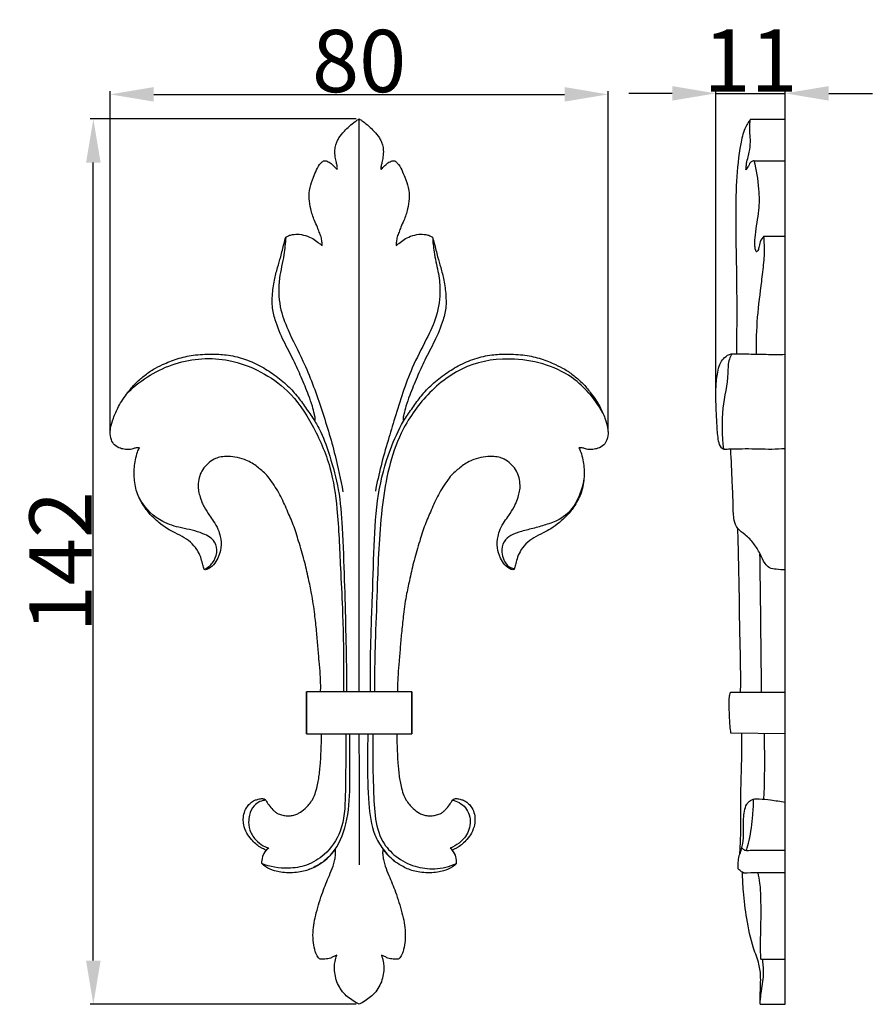
# Model space of a CAD drawing. Units: millimetres. Extents: x 0 to 1341, y 28 to 1187.
# Drawn here: x 628 to 765, y 875 to 1033 of the extents above; entities that cross this region are included whole.
import ezdxf

# ---------------------------------------------------------------- set-up
doc = ezdxf.new("R2010")
doc.units = ezdxf.units.MM
doc.layers.add('Default', color=7, linetype='Continuous', true_color=0xffffff)
doc.styles.add('Arial', font='arial.ttf')
doc.dimstyles.new('Default', dxfattribs={"dimtxt": 10, "dimasz": 7, "dimexe": 0.5, "dimexo": 0.5, "dimgap": 0.25, "dimtad": 1, "dimtoh": 1, "dimdec": 0, "dimzin": 1, "dimdsep": 46, "dimtxsty": 'Arial', "dimcen": 0.5, "dimazin": 0, "dimtfac": 1, "dimtdec": 4, "dimtix": 1, "dimtmove": 1, "dimatfit": 3, "dimfxl": 0, "dimtolj": 1, "dimtzin": 1, "dimarcsym": 0})

# ---------------------------------------------------------------- blocks, each defined once
blk = doc.blocks.new('*D2517')
at = {"layer": 'Default', "color": 0, "lineweight": -2, "transparency": 16777216}
for p, q in [((682.46, 1017.38), (639.75, 1017.38)), ((640.25, 882.19), (640.25, 1010.38)), ((682.46, 875.19), (639.75, 875.19))]:
    blk.add_line(p, q, dxfattribs=at)
at = {"layer": 'Default', "color": 0, "transparency": 16777216}
for points in [[(639.08, 1010.38), (641.42, 1010.38), (640.25, 1017.38)], [(639.08, 882.19), (641.42, 882.19), (640.25, 875.19)]]:
    blk.add_solid(points, dxfattribs=at)
at = {"layer": 'Defpoints', "color": 0, "transparency": 16777216}
for p in [(640.25, 1017.38), (682.96, 1017.38), (682.96, 875.19)]:
    blk.add_point(p, dxfattribs=at)
at = {"layer": 'Default', "color": 0, "transparency": 16777216, "insert": (634.98, 946.28), "char_height": 10, "attachment_point": 5, "rotation": 90, "style": 'Arial'}
blk.add_mtext('\\A1;142', dxfattribs=at)
blk = doc.blocks.new('*D2518')
at = {"layer": 'Default', "color": 0, "lineweight": -2, "transparency": 16777216}
for p, q in [((642.96, 967.38), (642.96, 1021.83)), ((722.96, 967.42), (722.96, 1021.83)), ((649.96, 1021.33), (715.96, 1021.33))]:
    blk.add_line(p, q, dxfattribs=at)
at = {"layer": 'Default', "color": 0, "transparency": 16777216}
for points in [[(649.96, 1022.5), (649.96, 1020.17), (642.96, 1021.33)], [(715.96, 1022.5), (715.96, 1020.17), (722.96, 1021.33)]]:
    blk.add_solid(points, dxfattribs=at)
at = {"layer": 'Defpoints', "color": 0, "transparency": 16777216}
for p in [(722.96, 1021.33), (642.96, 966.88), (722.96, 966.92)]:
    blk.add_point(p, dxfattribs=at)
at = {"layer": 'Default', "color": 0, "transparency": 16777216, "insert": (682.96, 1026.69), "char_height": 10, "attachment_point": 5, "style": 'Arial'}
blk.add_mtext('\\A1;80', dxfattribs=at)
blk = doc.blocks.new('*D2519')
at = {"layer": 'Default', "color": 0, "lineweight": -2, "transparency": 16777216}
for p, q in [((740.28, 973.59), (740.28, 1021.99)), ((751.42, 973.59), (751.42, 1021.99)), ((733.28, 1021.49), (726.28, 1021.49)), ((740.28, 1021.49), (751.42, 1021.49)), ((758.42, 1021.49), (765.42, 1021.49))]:
    blk.add_line(p, q, dxfattribs=at)
at = {"layer": 'Default', "color": 0, "transparency": 16777216}
for points in [[(733.28, 1022.66), (733.28, 1020.33), (740.28, 1021.49)], [(758.42, 1022.66), (758.42, 1020.33), (751.42, 1021.49)]]:
    blk.add_solid(points, dxfattribs=at)
at = {"layer": 'Defpoints', "color": 0, "transparency": 16777216}
for p in [(751.42, 1021.49), (740.28, 973.09), (751.42, 973.09)]:
    blk.add_point(p, dxfattribs=at)
at = {"layer": 'Default', "color": 0, "transparency": 16777216, "insert": (745.85, 1026.76), "char_height": 10, "attachment_point": 5, "style": 'Arial'}
blk.add_mtext('\\A1;11', dxfattribs=at)

msp = doc.modelspace()

# ---------------------------------------------------------------- linework, layer by layer
at = {"layer": 'Default'}
for p, q in [((682.96, 1005.55), (682.97, 1017.38)), ((745.84, 1017.34), (751.42, 1017.34)), ((751.42, 875.18), (751.42, 1017.34)), ((746.43, 1010.67), (751.42, 1010.67)), ((682.96, 925.35), (682.96, 1005.55)), ((747.98, 998.57), (751.42, 998.57)), ((674.51, 925.35), (676.77, 925.41)), ((674.51, 918.63), (674.51, 925.35)), ((691.41, 925.35), (674.51, 925.35)), ((674.51, 925.35), (674.51, 918.63)), ((689.15, 925.41), (691.41, 925.35)), ((691.41, 925.35), (691.41, 918.63)), ((691.41, 918.63), (691.41, 925.35)), ((742.64, 925.29), (751.42, 925.29)), ((676.89, 918.51), (674.51, 918.63)), ((674.51, 918.63), (691.41, 918.63)), ((691.41, 918.63), (689.03, 918.51)), ((751.42, 918.62), (742.7, 918.72)), ((747.5, 882.44), (751.42, 882.44)), ((747.41, 875.18), (751.42, 875.18))]:
    msp.add_line(p, q, dxfattribs=at)
for centre, radius, start, end in [((763.72, 942.39), 79.62, 162.9496, 169.0001), ((-1082.42, 903.23), 1765.45, 359.81713, 0.49994), ((670.5, 897.94), 3.21, 142.4699, 182.903), ((669.45, 898.48), 2.05, 119.9037, 168.1204), ((696.14, 898.33), 2.41, 18.332, 53.7704), ((695.42, 897.94), 3.21, 357.097, 37.5301)]:
    msp.add_arc(centre, radius, start, end, dxfattribs=at)
for points, knots in [([(679.43, 1009.26), (679.45, 1009.35), (679.47, 1009.53), (679.42, 1009.91), (679.29, 1010.48), (679.09, 1011.33), (679.05, 1012.29), (679.15, 1013.16), (679.42, 1013.8), (679.82, 1014.57), (680.54, 1015.36), (681.4, 1016.24), (682.13, 1016.84), (682.66, 1017.21), (682.88, 1017.33), (682.97, 1017.38)], [1069.998704, 1069.998704, 1069.998704, 1069.998704, 1070.530453, 1070.990328, 1072.157487, 1073.837869, 1075.903792, 1077.512019, 1078.701669, 1079.801006, 1082.395894, 1084.625166, 1086.781328, 1087.682103, 1088.227892, 1088.227892, 1088.227892, 1088.227892]), ([(682.97, 1017.38), (683.04, 1017.33), (683.27, 1017.21), (683.79, 1016.84), (684.52, 1016.24), (685.39, 1015.36), (686.1, 1014.57), (686.5, 1013.8), (686.78, 1013.16), (686.87, 1012.29), (686.83, 1011.33), (686.64, 1010.48), (686.5, 1009.91), (686.45, 1009.53), (686.47, 1009.35), (686.5, 1009.26)], [-18.229188, -18.229188, -18.229188, -18.229188, -17.683399, -16.782624, -14.626461, -12.39719, -9.802302, -8.702965, -7.513314, -5.905088, -3.839165, -2.158783, -0.991624, -0.531749, 0, 0, 0, 0]), ([(745.84, 1017.34), (745.5, 1016.87), (744.75, 1015.62), (744, 1012.22), (743.49, 1007.28), (743.43, 999.5), (743.67, 990.26), (743.62, 983.13), (743.59, 979.65)], [0, 0, 0, 0, 3.300835, 8.066521, 19.372274, 31.311879, 51.780729, 71.406097, 71.406097, 71.406097, 71.406097]), ([(745.11, 1009.22), (745.13, 1009.47), (745.2, 1010.43), (745.68, 1011.89), (745.93, 1014.07), (745.62, 1015.84), (745.79, 1017.04), (745.84, 1017.34)], [0, 0, 0, 0, 1.393593, 5.42999, 8.558424, 13.665362, 15.368839, 15.368839, 15.368839, 15.368839]), ([(677.03, 997.05), (677.03, 997.26), (676.98, 997.72), (676.87, 998.46), (676.54, 999.22), (676.23, 1000.1), (675.65, 1001.3), (675.15, 1002.82), (674.87, 1004.61), (674.99, 1006.36), (675.56, 1007.88), (676.11, 1009.21), (676.61, 1010.15), (677.09, 1010.54), (677.24, 1010.65)], [1037.721137, 1037.721137, 1037.721137, 1037.721137, 1038.859934, 1040.36673, 1041.888197, 1043.47992, 1045.640886, 1049.357363, 1052.455687, 1055.799847, 1059.106956, 1061.476982, 1063.952541, 1064.949596, 1064.949596, 1064.949596, 1064.949596]), ([(677.24, 1010.65), (677.37, 1010.66), (677.77, 1010.67), (678.3, 1010.35), (678.89, 1009.87), (679.24, 1009.5), (679.43, 1009.26)], [1064.949596, 1064.949596, 1064.949596, 1064.949596, 1065.699611, 1067.142129, 1068.295949, 1069.998704, 1069.998704, 1069.998704, 1069.998704]), ([(686.5, 1009.26), (686.68, 1009.5), (687.03, 1009.87), (687.62, 1010.35), (688.15, 1010.67), (688.55, 1010.66), (688.68, 1010.65)], [0, 0, 0, 0, 1.702755, 2.856575, 4.299093, 5.049109, 5.049109, 5.049109, 5.049109]), ([(688.68, 1010.65), (688.83, 1010.54), (689.31, 1010.15), (689.81, 1009.21), (690.36, 1007.88), (690.93, 1006.36), (691.06, 1004.61), (690.77, 1002.82), (690.27, 1001.3), (689.69, 1000.1), (689.38, 999.22), (689.05, 998.46), (688.94, 997.72), (688.9, 997.26), (688.89, 997.05)], [5.049109, 5.049109, 5.049109, 5.049109, 6.046163, 8.521722, 10.891748, 14.198857, 17.543018, 20.641341, 24.357818, 26.518784, 28.110507, 29.631974, 31.13877, 32.277567, 32.277567, 32.277567, 32.277567]), ([(746.43, 1010.67), (746.27, 1010.65), (745.81, 1010.52), (745.55, 1009.83), (745.24, 1009.42), (745.11, 1009.22)], [0, 0, 0, 0, 0.901326, 2.46306, 3.812502, 3.812502, 3.812502, 3.812502]), ([(747.98, 998.57), (747.75, 998.29), (747.37, 997.71), (747.19, 996.82), (747.09, 996.28), (746.79, 995.97), (746.57, 996.58), (746.53, 997.32), (746.64, 999.62), (747.33, 1002.47), (747.26, 1006.54), (746.82, 1009.18), (746.43, 1010.67)], [0, 0, 0, 0, 2.016473, 3.807635, 4.99247, 5.272354, 5.785875, 7.518154, 10.396579, 17.950645, 24.361183, 33.005519, 33.005519, 33.005519, 33.005519]), ([(675.84, 968.86), (675.87, 969.02), (675.91, 969.38), (675.72, 970.18), (675.43, 971.41), (674.72, 973.4), (673.67, 975.86), (672.4, 978.78), (670.77, 981.74), (669.56, 984.6), (668.94, 987.12), (669.02, 989.27), (669.26, 991.38), (669.83, 993.42), (670.41, 995.37), (670.78, 997.01), (671.07, 998.05), (671.16, 998.38)], [967.260521, 967.260521, 967.260521, 967.260521, 968.150864, 969.29971, 971.815813, 975.314778, 981.162956, 986.845438, 993.220409, 1000.194187, 1004.269494, 1007.658757, 1012.277997, 1016.184094, 1019.568067, 1023.714102, 1025.632944, 1025.632944, 1025.632944, 1025.632944]), ([(671.16, 998.38), (671.09, 997.44), (670.9, 995.22), (669.95, 991.59), (670.01, 987.37), (671.66, 982.95), (674.42, 977.84), (676.89, 971.07), (679.01, 964.05), (679.99, 959.46), (680.35, 957.51)], [0, 0, 0, 0, 5.286083, 12.498666, 21.103691, 28.45056, 38.830228, 53.762162, 68.908766, 80.102149, 80.102149, 80.102149, 80.102149]), ([(671.16, 998.38), (671.3, 998.48), (671.65, 998.68), (672.4, 998.86), (673.45, 998.91), (674.64, 998.59), (675.73, 998.08), (676.43, 997.46), (676.87, 997.16), (677.03, 997.05)], [1025.632944, 1025.632944, 1025.632944, 1025.632944, 1026.616996, 1027.884809, 1029.901401, 1032.498102, 1034.729734, 1036.633516, 1037.721137, 1037.721137, 1037.721137, 1037.721137]), ([(694.76, 998.38), (694.81, 997.59), (694.97, 995.74), (695.67, 993), (696.11, 989.55), (695.59, 985.73), (693.61, 981.67), (690.87, 976.45), (689.15, 970.87), (687.95, 966.95), (687.61, 965.74)], [0, 0, 0, 0, 4.44768, 10.408759, 15.885047, 23.983955, 31.593845, 41.190321, 57.154596, 64.269775, 64.269775, 64.269775, 64.269775]), ([(688.89, 997.05), (689.05, 997.16), (689.49, 997.46), (690.19, 998.08), (691.28, 998.59), (692.47, 998.91), (693.52, 998.86), (694.27, 998.68), (694.62, 998.48), (694.76, 998.38)], [32.277567, 32.277567, 32.277567, 32.277567, 33.365188, 35.26897, 37.500603, 40.097303, 42.113895, 43.381708, 44.36576, 44.36576, 44.36576, 44.36576]), ([(694.76, 998.38), (694.85, 998.05), (695.14, 997.01), (695.52, 995.37), (696.09, 993.42), (696.66, 991.38), (696.9, 989.27), (696.98, 987.12), (696.37, 984.6), (695.15, 981.74), (693.52, 978.78), (692.25, 975.86), (691.21, 973.4), (690.5, 971.41), (690.2, 970.18), (690.01, 969.38), (690.05, 969.02), (690.08, 968.86)], [44.36576, 44.36576, 44.36576, 44.36576, 46.284602, 50.430638, 53.81461, 57.720707, 62.339947, 65.72921, 69.804517, 76.778296, 83.153266, 88.835749, 94.683927, 98.182891, 100.698995, 101.84784, 102.738183, 102.738183, 102.738183, 102.738183]), ([(746.79, 979.61), (746.78, 981.59), (746.88, 985.5), (747.54, 990.38), (747.95, 993.78), (748.14, 996.21), (748.08, 997.63), (747.98, 998.57)], [0, 0, 0, 0, 11.126621, 21.947909, 27.702048, 30.407321, 35.678632, 35.678632, 35.678632, 35.678632]), ([(647.65, 964.58), (647.47, 964.59), (647.11, 964.57), (646.65, 964.41), (646.09, 964.26), (645.4, 964.3), (644.5, 964.46), (643.64, 964.94), (643.01, 965.92), (642.92, 966.9), (643.07, 968.08), (643.49, 969.44), (644.32, 971.43), (645.62, 973.25), (646.98, 974.93), (648.4, 976.12), (649.82, 977.2), (651.64, 978.04), (653.73, 978.95), (656.4, 979.51), (659.06, 979.67), (661.77, 979.54), (664.42, 978.95), (667, 977.81), (669.38, 976.31), (671.44, 974.63), (673.16, 972.75), (674.51, 970.78), (675.41, 969.51), (675.84, 968.86)], [874.336829, 874.336829, 874.336829, 874.336829, 875.335577, 876.309838, 877.065638, 878.593087, 880.148353, 882.2047, 883.954159, 886.45553, 887.574855, 890.632571, 894.443973, 899.610253, 903.163197, 906.591508, 910.024036, 913.140637, 917.823378, 922.845238, 928.369638, 932.819428, 938.074167, 943.533707, 948.615464, 953.824366, 958.476011, 962.889435, 967.260521, 967.260521, 967.260521, 967.260521]), ([(645.9, 973.58), (648.03, 975.58), (653.14, 978.75), (661.1, 979.27), (667.19, 976.97), (672.04, 973.6), (675.68, 968.14), (678.5, 961.71), (679.63, 953.84), (679.88, 946.26), (680.37, 937.51), (680.47, 930.88), (680.47, 926.4), (680.47, 925.35)], [0, 0, 0, 0, 16.418861, 32.598, 42.861739, 52.615501, 65.339964, 79.187684, 91.862525, 109.739713, 121.884845, 141.171397, 147.085955, 147.085955, 147.085955, 147.085955]), ([(722.14, 970.1), (721.02, 972.15), (717.29, 976.83), (708.81, 979.41), (700.05, 978.22), (693.75, 973.42), (688.53, 965.87), (686.34, 955.15), (685.93, 944.16), (685.59, 934.86), (685.42, 929.05), (685.42, 926.09), (685.43, 925.35)], [0, 0, 0, 0, 13.137963, 32.376393, 46.817716, 61.408576, 75.471573, 97.760909, 121.542266, 137.597534, 150.088263, 154.265866, 154.265866, 154.265866, 154.265866]), ([(690.08, 968.86), (690.51, 969.51), (691.41, 970.78), (692.77, 972.75), (694.48, 974.63), (696.55, 976.31), (698.92, 977.81), (701.5, 978.95), (704.15, 979.54), (706.86, 979.67), (709.52, 979.51), (712.19, 978.95), (714.28, 978.04), (716.1, 977.2), (717.52, 976.12), (718.94, 974.93), (720.3, 973.25), (721.6, 971.43), (722.43, 969.44), (722.85, 968.08), (723, 966.9), (722.91, 965.92), (722.28, 964.94), (721.42, 964.46), (720.52, 964.3), (719.83, 964.26), (719.27, 964.41), (718.81, 964.57), (718.45, 964.59), (718.27, 964.58)], [102.738183, 102.738183, 102.738183, 102.738183, 107.109269, 111.522694, 116.174338, 121.38324, 126.464997, 131.924537, 137.179276, 141.629066, 147.153467, 152.175326, 156.858067, 159.974668, 163.407196, 166.835507, 170.388451, 175.554731, 179.366133, 182.423849, 183.543175, 186.044546, 187.794004, 189.850351, 191.405617, 192.933067, 193.688866, 194.663127, 195.661875, 195.661875, 195.661875, 195.661875]), ([(751.42, 964.42), (750.7, 964.37), (748.56, 964.25), (745.77, 964.43), (743.39, 964.32), (742.3, 964.37), (741.65, 964.21), (740.97, 964.65), (740.58, 966.06), (740.46, 968.56), (740.28, 971.56), (740.26, 974.56), (740.53, 976.65), (740.93, 978.21), (741.69, 979.13), (742.48, 979.68), (743.71, 979.63), (745.57, 979.65), (748.31, 979.56), (750.39, 979.57), (751.42, 979.58)], [0, 0, 0, 0, 4.064325, 12.014902, 15.686317, 17.504166, 18.131348, 19.366187, 21.502552, 26.087937, 33.523583, 38.386201, 42.924779, 45.408044, 47.276107, 49.561941, 50.437506, 54.096317, 60.063229, 65.835543, 65.835543, 65.835543, 65.835543]), ([(742.85, 979.65), (742.7, 979.39), (742.2, 978.43), (742.32, 975.39), (741.04, 970.69), (741.28, 966.53), (741.49, 964.34)], [0, 0, 0, 0, 1.728541, 5.962062, 16.636926, 29.027042, 29.027042, 29.027042, 29.027042]), ([(675.84, 968.86), (676.19, 968.27), (677.18, 966.48), (678.41, 962.77), (679.85, 957.69), (680.3, 950.96), (680.59, 943.44), (680.79, 935.38), (680.94, 929.39), (680.94, 926.07), (680.94, 925.35)], [0, 0, 0, 0, 3.850877, 11.489396, 21.916274, 33.476679, 49.286282, 64.294829, 78.881594, 82.971447, 82.971447, 82.971447, 82.971447]), ([(684.79, 925.35), (684.77, 926.89), (684.75, 931.68), (685.07, 939.5), (685.34, 948.54), (685.77, 956.84), (687.54, 963.6), (689.28, 967.39), (690.08, 968.86)], [0, 0, 0, 0, 8.674487, 26.97209, 44.014589, 59.618471, 73.583518, 83.021411, 83.021411, 83.021411, 83.021411]), ([(658.07, 945.02), (657.98, 945.27), (657.8, 945.83), (657.6, 946.81), (657.12, 948), (656.18, 949.18), (654.89, 950.19), (653.46, 950.84), (652.05, 951.58), (650.71, 952.58), (649.32, 953.87), (648.04, 955.61), (647.03, 957.74), (646.73, 960.2), (646.89, 962.28), (647.28, 963.72), (647.54, 964.36), (647.65, 964.58)], [828.632562, 828.632562, 828.632562, 828.632562, 830.106759, 831.925139, 834.297989, 837.24348, 840.298575, 843.40871, 846.06447, 849.237004, 852.812666, 856.71123, 861.314169, 865.934634, 870.486054, 872.925515, 874.336829, 874.336829, 874.336829, 874.336829]), ([(676.77, 925.41), (676.78, 925.73), (676.79, 926.64), (676.72, 928.27), (676.52, 930.36), (676.35, 932.68), (676.12, 935.19), (675.81, 938.03), (675.42, 940.87), (674.77, 943.74), (674.17, 946.57), (673.27, 949.42), (672.46, 952.15), (671.33, 954.59), (670.3, 957.12), (669, 958.99), (667.99, 960.38), (667.15, 961.03), (666.39, 961.7), (665.52, 962.26), (664.39, 962.77), (663.06, 963.13), (661.7, 963.21), (660.56, 963.1), (659.54, 962.73), (658.62, 962.04), (657.82, 961.13), (657.27, 960.04), (657.09, 958.9), (657.09, 957.83), (657.36, 956.82), (657.64, 955.9), (658.16, 954.82), (658.83, 953.82), (659.65, 952.68), (660.3, 951.57), (660.73, 950.14), (660.86, 948.53), (660.39, 946.96), (659.61, 945.74), (658.84, 945.14), (658.28, 944.96), (658.13, 945), (658.07, 945.02)], [703.854297, 703.854297, 703.854297, 703.854297, 705.655481, 709.000156, 713.026593, 717.447873, 722.091972, 727.230163, 733.544636, 738.190483, 743.790442, 749.815587, 754.997631, 759.784251, 764.922935, 770.331918, 772.548729, 774.514648, 776.293791, 778.244952, 780.31656, 783.25227, 785.970197, 787.906212, 789.676816, 792.003367, 794.304464, 796.444249, 798.779762, 800.712015, 802.446402, 804.637061, 806.100174, 809.171053, 811.353735, 814.055534, 816.361586, 819.720039, 822.97845, 825.396949, 827.778402, 828.273579, 828.632562, 828.632562, 828.632562, 828.632562]), ([(707.85, 945.02), (707.79, 945), (707.64, 944.96), (707.08, 945.14), (706.31, 945.74), (705.54, 946.96), (705.06, 948.53), (705.19, 950.14), (705.62, 951.57), (706.27, 952.68), (707.1, 953.82), (707.76, 954.82), (708.28, 955.9), (708.56, 956.82), (708.83, 957.83), (708.83, 958.9), (708.65, 960.04), (708.11, 961.13), (707.3, 962.04), (706.38, 962.73), (705.36, 963.1), (704.22, 963.21), (702.86, 963.13), (701.53, 962.77), (700.4, 962.26), (699.53, 961.7), (698.77, 961.03), (697.93, 960.38), (696.92, 958.99), (695.62, 957.12), (694.59, 954.59), (693.46, 952.15), (692.65, 949.42), (691.75, 946.57), (691.15, 943.74), (690.5, 940.87), (690.11, 938.03), (689.8, 935.19), (689.57, 932.68), (689.4, 930.36), (689.2, 928.27), (689.13, 926.64), (689.14, 925.73), (689.15, 925.41)], [241.366143, 241.366143, 241.366143, 241.366143, 241.725126, 242.220302, 244.601755, 247.020254, 250.278665, 253.637118, 255.94317, 258.644969, 260.827652, 263.898531, 265.361644, 267.552303, 269.28669, 271.218942, 273.554455, 275.69424, 277.995337, 280.321889, 282.092493, 284.028507, 286.746434, 289.682144, 291.753753, 293.704913, 295.484056, 297.449975, 299.666786, 305.07577, 310.214454, 315.001074, 320.183117, 326.208262, 331.808222, 336.454068, 342.768541, 347.906732, 352.550831, 356.972111, 360.998549, 364.343223, 366.144407, 366.144407, 366.144407, 366.144407]), ([(718.27, 964.58), (718.38, 964.36), (718.64, 963.72), (719.03, 962.28), (719.19, 960.2), (718.89, 957.74), (717.88, 955.61), (716.6, 953.87), (715.21, 952.58), (713.87, 951.58), (712.46, 950.84), (711.03, 950.19), (709.74, 949.18), (708.8, 948), (708.32, 946.81), (708.12, 945.83), (707.94, 945.27), (707.85, 945.02)], [195.661875, 195.661875, 195.661875, 195.661875, 197.073189, 199.51265, 204.06407, 208.684535, 213.287474, 217.186038, 220.7617, 223.934234, 226.589995, 229.700129, 232.755224, 235.700715, 238.073565, 239.891945, 241.366143, 241.366143, 241.366143, 241.366143]), ([(751.42, 944.95), (750.93, 944.95), (750.11, 945.06), (748.88, 945.16), (747.96, 946.16), (747.4, 947.6), (746.4, 949.23), (745.14, 950.55), (743.71, 951.48), (743.07, 953.21), (743.08, 955.7), (742.89, 959.51), (742.76, 962.55), (742.67, 964.35)], [0, 0, 0, 0, 2.723696, 4.764736, 6.639274, 9.912536, 13.504153, 17.269355, 20.162702, 22.847859, 27.140264, 34.171484, 44.295766, 44.295766, 44.295766, 44.295766]), ([(719.08, 959.64), (718.73, 957.19), (717.08, 953.62), (713.26, 952.29), (711.13, 951.65), (709.15, 951.19), (707.39, 950.65), (706.04, 949.51), (705.8, 947.92), (706.16, 946.52), (706.84, 945.43), (707.61, 945.21), (707.9, 945.17)], [0, 0, 0, 0, 13.91585, 18.394138, 22.388631, 26.4665, 29.869087, 32.700653, 35.853992, 38.254251, 40.88874, 42.554016, 42.554016, 42.554016, 42.554016]), ([(658.07, 945.02), (658.58, 945.28), (659.52, 946.02), (660.25, 947.68), (659.88, 949.76), (657.46, 951.11), (654.55, 951.62), (650.72, 952.67), (648.72, 954.73), (647.84, 956.11)], [0, 0, 0, 0, 3.210714, 6.524341, 9.750372, 14.060984, 20.816193, 26.749847, 35.97663, 35.97663, 35.97663, 35.97663]), ([(744.26, 925.29), (744.27, 926.55), (744.28, 929.63), (744.11, 935.12), (744.05, 942.63), (743.9, 948.33), (743.81, 951.62)], [0, 0, 0, 0, 7.117778, 17.331109, 30.874219, 49.397258, 49.397258, 49.397258, 49.397258]), ([(747.62, 925.29), (747.59, 928.48), (747.51, 935.89), (747.43, 943.3), (747.37, 947.53)], [0, 0, 0, 0, 17.939273, 41.729338, 41.729338, 41.729338, 41.729338]), ([(742.7, 918.72), (742.65, 919.1), (742.48, 920.64), (742.42, 922.58), (742.4, 924.4), (742.56, 925.04), (742.64, 925.29)], [0, 0, 0, 0, 2.17327, 8.698216, 10.905423, 12.378397, 12.378397, 12.378397, 12.378397]), ([(680.82, 918.63), (680.82, 917.1), (680.8, 913.81), (680.76, 908.61), (680.55, 903.25), (677.82, 899.31), (674.66, 897.39), (671.11, 896.83), (668.64, 897.27), (667.3, 897.78)], [0, 0, 0, 0, 8.630123, 18.443113, 29.479987, 37.990026, 44.209934, 49.79809, 57.901178, 57.901178, 57.901178, 57.901178]), ([(667.99, 907.95), (668.12, 907.7), (668.46, 907.16), (668.98, 906.52), (669.51, 906.06), (669.91, 905.77), (670.43, 905.62), (671.09, 905.46), (671.86, 905.44), (672.62, 905.56), (673.43, 905.94), (674.19, 906.53), (674.92, 907.27), (675.49, 908.05), (675.92, 909.04), (676.31, 910.44), (676.55, 911.92), (676.82, 914.69), (676.91, 916.79), (676.89, 918.51)], [644.782774, 644.782774, 644.782774, 644.782774, 646.381736, 648.358601, 649.393687, 650.326192, 651.107092, 652.420142, 654.129244, 655.409038, 656.71259, 659.109562, 660.790599, 662.562599, 664.485904, 666.849329, 670.717751, 672.880066, 682.540418, 682.540418, 682.540418, 682.540418]), ([(674.72, 896.76), (675.25, 896.95), (676.69, 897.62), (679.32, 899.78), (681.2, 904.4), (681.53, 909.89), (681.45, 914.73), (681.46, 917.54), (681.46, 918.63)], [0, 0, 0, 0, 3.210555, 8.866897, 18.718456, 30.084712, 39.772711, 45.918632, 45.918632, 45.918632, 45.918632]), ([(684.37, 918.63), (684.31, 917.22), (684.26, 913.47), (684.36, 908.06), (684.97, 903.09), (686.76, 899.98), (688.04, 898.66), (688.78, 898.06)], [0, 0, 0, 0, 7.971375, 21.031024, 30.662146, 35.565861, 40.923267, 40.923267, 40.923267, 40.923267]), ([(685.17, 918.63), (685.15, 917.89), (685.12, 915.09), (685.23, 910.69), (685.36, 905.63), (686.29, 901.51), (688.84, 898.73), (691.8, 897.19), (695.26, 896.77), (697.51, 897.3), (698.62, 897.78)], [0, 0, 0, 0, 4.182285, 15.776414, 24.69315, 32.837393, 38.75396, 45.286296, 51.219037, 58.015356, 58.015356, 58.015356, 58.015356]), ([(689.03, 918.51), (689.01, 916.79), (689.1, 914.69), (689.37, 911.92), (689.61, 910.44), (690, 909.04), (690.43, 908.05), (691, 907.27), (691.73, 906.53), (692.49, 905.94), (693.3, 905.56), (694.06, 905.44), (694.83, 905.46), (695.49, 905.62), (696.01, 905.77), (696.41, 906.06), (696.94, 906.52), (697.46, 907.16), (697.8, 907.7), (697.93, 907.95)], [387.458286, 387.458286, 387.458286, 387.458286, 397.118638, 399.280954, 403.149376, 405.5128, 407.436105, 409.208105, 410.889143, 413.286114, 414.589667, 415.869461, 417.578562, 418.891612, 419.672512, 420.605017, 421.640103, 423.616968, 425.21593, 425.21593, 425.21593, 425.21593]), ([(744.12, 899.31), (744.18, 900.17), (744.28, 901.95), (744.34, 905), (744.23, 908.95), (744.46, 913.61), (744.47, 917.01), (744.47, 918.64)], [0, 0, 0, 0, 4.889146, 10.032474, 17.163513, 27.091893, 36.272273, 36.272273, 36.272273, 36.272273]), ([(748, 908.13), (748.11, 910.7), (748.17, 914.2), (748.09, 917.71), (748.07, 918.64)], [0, 0, 0, 0, 14.47059, 19.733593, 19.733593, 19.733593, 19.733593]), ([(667.96, 899.9), (667.9, 899.95), (667.74, 900.08), (667.41, 900.21), (666.93, 900.5), (666.3, 900.95), (665.57, 901.71), (664.84, 902.71), (664.4, 903.85), (664.31, 904.99), (664.47, 906.01), (664.89, 906.9), (665.51, 907.54), (666.11, 907.95), (666.68, 908.1), (667.09, 908.2), (667.47, 908.23), (667.78, 908.19), (667.99, 907.95)], [622.386369, 622.386369, 622.386369, 622.386369, 622.821913, 623.515139, 624.369979, 625.973741, 627.897154, 630.253087, 632.936917, 634.64156, 636.620956, 638.667944, 640.076655, 641.592888, 642.684824, 643.364615, 644.004937, 644.782774, 644.782774, 644.782774, 644.782774]), ([(667.99, 907.95), (667.66, 907.94), (666.93, 907.79), (665.89, 906.99), (665.32, 905.75), (665.13, 904.26), (665.44, 902.68), (666.51, 901.32), (667.6, 900.6), (668.25, 900.32), (668.42, 900.26)], [0, 0, 0, 0, 1.867807, 4.040077, 7.12012, 9.276928, 12.45448, 15.845915, 18.72362, 19.779066, 19.779066, 19.779066, 19.779066]), ([(697.93, 907.95), (698.32, 907.89), (699.53, 907.5), (701, 905.64), (700.76, 902.91), (699.29, 901.11), (698.08, 900.46), (697.56, 900.27)], [0, 0, 0, 0, 2.21714, 6.98999, 11.991109, 16.434938, 19.562296, 19.562296, 19.562296, 19.562296]), ([(697.93, 907.95), (698.14, 908.19), (698.45, 908.23), (698.83, 908.2), (699.24, 908.1), (699.81, 907.95), (700.41, 907.54), (701.03, 906.9), (701.45, 906.01), (701.61, 904.99), (701.52, 903.85), (701.08, 902.71), (700.35, 901.71), (699.62, 900.95), (698.99, 900.5), (698.51, 900.21), (698.18, 900.08), (698.02, 899.95), (697.96, 899.9)], [425.21593, 425.21593, 425.21593, 425.21593, 425.993767, 426.634089, 427.31388, 428.405816, 429.92205, 431.33076, 433.377748, 435.357144, 437.061787, 439.745618, 442.10155, 444.024963, 445.628725, 446.483565, 447.176791, 447.612335, 447.612335, 447.612335, 447.612335]), ([(744.71, 896.31), (744.61, 896.36), (744.33, 896.53), (744.04, 896.76), (743.83, 897), (743.85, 897.32), (743.86, 897.88), (743.93, 898.91), (744.5, 900.21), (744.79, 901.91), (744.66, 903.95), (744.74, 905.76), (745.1, 907.2), (745.71, 907.87), (746.43, 908.23), (747.61, 908.17), (749.24, 908), (750.64, 907.79), (751.42, 907.64)], [0, 0, 0, 0, 0.639161, 1.843601, 2.055126, 2.400158, 3.547359, 5.293705, 8.114959, 11.475653, 14.863012, 19.581439, 21.730982, 22.947759, 24.606449, 26.015298, 29.481963, 33.93267, 33.93267, 33.93267, 33.93267]), ([(745.2, 899.89), (745.36, 900.42), (745.86, 902.29), (746.2, 905.06), (746.33, 907.29), (746.35, 908.13)], [0, 0, 0, 0, 3.067025, 10.890034, 15.644443, 15.644443, 15.644443, 15.644443]), ([(679.12, 900.12), (678.98, 899.92), (678.66, 899.48), (677.99, 898.77), (677.09, 897.98), (675.75, 897.15), (674.33, 896.57), (672.84, 896.33), (671.62, 896.27), (670.43, 896.37), (669.2, 896.63), (668.14, 897.07), (667.51, 897.58), (667.3, 897.78)], [592.936044, 592.936044, 592.936044, 592.936044, 594.297582, 596.003656, 598.397408, 601.03562, 604.840729, 606.944594, 609.460589, 611.73766, 613.618294, 616.516933, 618.134635, 618.134635, 618.134635, 618.134635]), ([(676.57, 882.46), (676.39, 882.67), (676.12, 883.06), (675.81, 883.93), (675.58, 885.12), (675.47, 887.22), (676.06, 889.98), (677, 893.02), (678, 895.49), (678.72, 897.12), (679.02, 898.19), (679.15, 898.94), (679.2, 899.57), (679.16, 899.94), (679.12, 900.12)], [558.354702, 558.354702, 558.354702, 558.354702, 559.92768, 560.955596, 563.577564, 566.688974, 572.714953, 579.308351, 584.64848, 587.654954, 589.350547, 590.869801, 591.9328, 592.936044, 592.936044, 592.936044, 592.936044]), ([(686.8, 900.12), (686.76, 899.94), (686.72, 899.57), (686.77, 898.94), (686.9, 898.19), (687.2, 897.12), (687.92, 895.49), (688.92, 893.02), (689.86, 889.98), (690.45, 887.22), (690.34, 885.12), (690.12, 883.93), (689.8, 883.06), (689.53, 882.67), (689.35, 882.46)], [477.06266, 477.06266, 477.06266, 477.06266, 478.065904, 479.128903, 480.648157, 482.343751, 485.350224, 490.690353, 497.283751, 503.30973, 506.42114, 509.043108, 510.071024, 511.644002, 511.644002, 511.644002, 511.644002]), ([(698.62, 897.78), (698.42, 897.58), (697.78, 897.07), (696.72, 896.63), (695.49, 896.37), (694.3, 896.27), (693.08, 896.33), (691.59, 896.57), (690.17, 897.15), (688.83, 897.98), (687.93, 898.77), (687.26, 899.48), (686.94, 899.92), (686.8, 900.12)], [451.864069, 451.864069, 451.864069, 451.864069, 453.481772, 456.38041, 458.261044, 460.538115, 463.05411, 465.157976, 468.963084, 471.601296, 473.995048, 475.701123, 477.06266, 477.06266, 477.06266, 477.06266]), ([(744.46, 900.31), (744.57, 900.16), (744.88, 899.87), (746.12, 899.94), (748.25, 899.93), (750.24, 899.95), (751.42, 899.94)], [0, 0, 0, 0, 1.045118, 2.211147, 6.693094, 13.303151, 13.303151, 13.303151, 13.303151]), ([(747.41, 875.18), (747.4, 875.69), (747.38, 877.11), (747.56, 879.26), (747.27, 881.83), (746, 884.86), (745.22, 888.8), (744.68, 892.87), (744.58, 895.35), (744.57, 896.38)], [0, 0, 0, 0, 2.874875, 7.992956, 12.121177, 17.252905, 26.376385, 34.611775, 40.358816, 40.358816, 40.358816, 40.358816]), ([(744.71, 896.31), (746.32, 896.33), (748.56, 896.35), (750.79, 896.35), (751.42, 896.34)], [0, 0, 0, 0, 9.060433, 12.57579, 12.57579, 12.57579, 12.57579]), ([(747.5, 882.44), (747.49, 882.92), (747.43, 884.71), (747.54, 887.94), (747.55, 891.53), (747.45, 894.38), (747.18, 895.77), (747.05, 896.32)], [0, 0, 0, 0, 2.688066, 10.112836, 18.155884, 22.901053, 26.098347, 26.098347, 26.098347, 26.098347]), ([(679.38, 883.08), (679.21, 883.01), (678.87, 882.86), (678.27, 882.53), (677.55, 882.43), (676.94, 882.4), (676.65, 882.45), (676.57, 882.46)], [552.852888, 552.852888, 552.852888, 552.852888, 553.903659, 554.956809, 556.670574, 557.935492, 558.354702, 558.354702, 558.354702, 558.354702]), ([(682.96, 875.19), (682.81, 875.27), (682, 875.71), (680.53, 876.67), (679.24, 878.74), (678.94, 880.68), (679.06, 882.12), (679.25, 882.74), (679.38, 883.08)], [534.999352, 534.999352, 534.999352, 534.999352, 535.978009, 540.160962, 544.741877, 549.233199, 550.940356, 552.852888, 552.852888, 552.852888, 552.852888]), ([(686.54, 883.08), (686.67, 882.74), (686.86, 882.12), (686.98, 880.68), (686.68, 878.74), (685.39, 876.67), (683.92, 875.71), (683.12, 875.27), (682.96, 875.19)], [517.145816, 517.145816, 517.145816, 517.145816, 519.058348, 520.765505, 525.256828, 529.837743, 534.020695, 534.999352, 534.999352, 534.999352, 534.999352]), ([(689.35, 882.46), (689.27, 882.45), (688.98, 882.4), (688.37, 882.43), (687.65, 882.53), (687.05, 882.86), (686.71, 883.01), (686.54, 883.08)], [511.644002, 511.644002, 511.644002, 511.644002, 512.063212, 513.32813, 515.041895, 516.095045, 517.145816, 517.145816, 517.145816, 517.145816]), ([(747.73, 882.44), (747.78, 882.11), (747.93, 880.78), (747.88, 878.93), (747.48, 877.08), (747.42, 876.2), (747.4, 875.82)], [0, 0, 0, 0, 1.885845, 7.509206, 10.342521, 12.47494, 12.47494, 12.47494, 12.47494])]:
    msp.add_open_spline(points, degree=3, knots=knots, dxfattribs=at)

# ---------------------------------------------------------------- dimensions: what is measured, and where the dimension line sits
for base, p1, p2, angle, picture, middle in [((722.96, 1021.33), (642.96, 966.88), (722.96, 966.92), 180, '*D2518', (682.96, 1026.69)), ((640.25, 1017.38), (682.96, 875.19), (682.96, 1017.38), 90, '*D2517', (634.98, 946.28))]:
    dim = msp.add_linear_dim(base=base, p1=p1, p2=p2, angle=angle, dimstyle='Default', dxfattribs=at)
    dim.commit()
    dim.dimension.update_dxf_attribs({"geometry": picture, "text_midpoint": middle})
dim = msp.add_linear_dim(base=(751.42, 1021.49), p1=(740.28, 973.09), p2=(751.42, 973.09), dimstyle='Default', dxfattribs=at)
dim.commit()
dim.dimension.update_dxf_attribs({"geometry": '*D2519', "text_midpoint": (745.85, 1026.76)})

doc.saveas('drawing.dxf')
